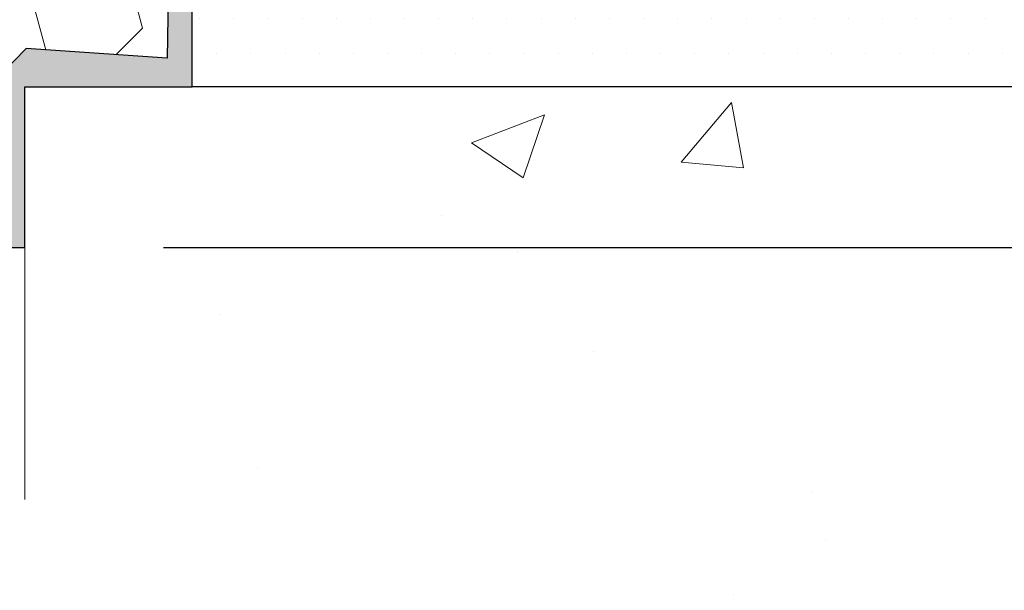
# Model space of a CAD drawing. Extents: x -1 to 3254, y -81 to 1977.
# Drawn here: x 30 to 31, y -65 to -64 of the extents above; entities that cross this region are included whole.
import ezdxf

# ---------------------------------------------------------------- set-up
doc = ezdxf.new("R2010")
doc.units = 0
doc.header["$LTSCALE"] = 5
doc.header["$MEASUREMENT"] = 0
doc.layers.get('DEFPOINTS').update_dxf_attribs({"linetype": 'CONTINUOUS'})
for name, color, linetype, lineweight in [('CONCRETE - H', 130, 'CONTINUOUS', 9), ('CONCRETE - L', 132, 'CONTINUOUS', 13), ('DIMS', 50, 'CONTINUOUS', 25), ('EPOXY ADHESIVE - H', 50, 'CONTINUOUS', 15), ('EPOXY ADHESIVE - L', 52, 'CONTINUOUS', 25), ('FOAM INSERT - H', 150, 'CONTINUOUS', 9), ('SETTING BED - H', 210, 'CONTINUOUS', 20), ('SETTING BED - L', 212, 'CONTINUOUS', 25), ('TEXT - 4', 241, 'CONTINUOUS', 25)]:
    doc.layers.add(name, color=color, linetype=linetype, lineweight=lineweight)
doc.dimstyles.get("Standard").update_dxf_attribs({"dimtxt": 0.18, "dimasz": 0.18, "dimexe": 0.18, "dimexo": 0.0625, "dimgap": 0.09, "dimtad": 0, "dimtih": 1, "dimtoh": 1, "dimdec": 4, "dimzin": 0, "dimdsep": 46, "dimtxsty": 'Standard', "dimcen": 0.09, "dimadec": 0, "dimazin": 0, "dimtfac": 1, "dimtdec": 4, "dimtofl": 0, "dimtmove": 0, "dimatfit": 3, "dimfxl": 1, "dimtolj": 1, "dimtzin": 0, "dimarcsym": 0})

# ---------------------------------------------------------------- blocks, each defined once
blk = doc.blocks.new('*D11')
at = {"layer": 'DEFPOINTS', "color": 0, "transparency": 16777216}
for p in [(13.62051227315997, -64.99975717562492), (29.62051227315997, -64.99975717562492), (29.62051227315997, -65.63419898629431)]:
    blk.add_point(p, dxfattribs=at)
at = {"layer": 'DIMS', "color": 0, "lineweight": -2, "transparency": 16777216}
for p, q in [((13.62051227315997, -65.24975717562492), (13.62051227315997, -65.88419898629431)), ((29.62051227315997, -65.24975717562492), (29.62051227315997, -65.88419898629431)), ((13.87051227315997, -65.63419898629431), (20.35128992289991, -65.63419898629431)), ((29.37051227315997, -65.63419898629431), (22.89295658956657, -65.63419898629431))]:
    blk.add_line(p, q, dxfattribs=at)
at = {"layer": 'DIMS', "color": 0, "transparency": 16777216}
for points in [[(13.87051227315997, -65.59253231962764), (13.87051227315997, -65.67586565296098), (13.62051227315997, -65.63419898629431)], [(29.37051227315997, -65.59253231962764), (29.37051227315997, -65.67586565296098), (29.62051227315997, -65.63419898629431)]]:
    blk.add_solid(points, dxfattribs=at)
at = {"layer": 'DIMS', "color": 0, "transparency": 16777216, "insert": (21.62212325623324, -65.63419898629431), "char_height": 0.25, "attachment_point": 5}
blk.add_mtext('\\A1;16 IN\\P [406.4mm]', dxfattribs=at)
blk = doc.blocks.new('*D14')
at = {"layer": 'DEFPOINTS', "color": 0, "transparency": 16777216}
for p in [(35.98786772446793, -59.56244145661583), (29.62051227315951, -64.56244145661566), (36.46796289654887, -64.56244145661567)]:
    blk.add_point(p, dxfattribs=at)
at = {"layer": 'DIMS', "color": 0, "lineweight": -2, "transparency": 16777216}
for p, q in [((36.23786772446793, -59.56244145661583), (36.71796289654887, -59.56244145661583)), ((36.46796289654887, -59.81244145661583), (36.46796289654887, -60.4452710563982)), ((36.46796289654887, -64.31244145661567), (36.46796289654887, -61.61193772306487)), ((29.87051227315951, -64.56244145661566), (36.71796289654887, -64.56244145661567))]:
    blk.add_line(p, q, dxfattribs=at)
at = {"layer": 'DIMS', "color": 0, "transparency": 16777216}
for points in [[(36.4262962298822, -59.81244145661583), (36.50962956321553, -59.81244145661583), (36.46796289654887, -59.56244145661583)], [(36.4262962298822, -64.31244145661567), (36.50962956321553, -64.31244145661567), (36.46796289654887, -64.56244145661567)]]:
    blk.add_solid(points, dxfattribs=at)
at = {"layer": 'DIMS', "color": 0, "transparency": 16777216, "insert": (36.46796289654888, -61.02860438973153), "char_height": 0.25, "attachment_point": 5}
blk.add_mtext('\\A1;5 IN\\P [127.0mm]', dxfattribs=at)

msp = doc.modelspace()

# ---------------------------------------------------------------- hatches: boundary and pattern name
at = {"layer": 'CONCRETE - H'}
h = msp.add_hatch(dxfattribs=at)
h.set_pattern_fill('AR-CONC', color=256, scale=0.1875, style=0)
h.set_pattern_definition([(49.99999999999999, (-7.105427357601002e-15, 77.30933402953667), (1.344862842376413, -0.1176602530923658), [0.140625, -1.546875]), (355, (-7.105427357601002e-15, 77.30933402953667), (-0.260158750524375, 1.410360250687522), [0.1125, -1.2375]), (100.45144446, (0.1120719018749929, 77.29952900953667), (1.084704087613335, 1.29269998306618), [0.1195128599999999, -1.314641459999999]), (46.18420000000002, (-7.105427357601002e-15, 77.68433402953667), (2.001077495009198, -0.3103486514870185), [0.2109374999999999, -2.320312499999998]), (96.63563549, (0.1667563968749929, 77.65847157891167), (1.752491148139178, 1.826472376452282), [0.17926939125, -1.9719633]), (351.1841639899999, (-7.105427357601002e-15, 77.68433402953667), (1.7524911469777, 1.826472375506232), [0.16875, -1.856250001875]), (21, (0.1874999999999929, 77.59058402953667), (1.119200722722116, -0.7549104199975103), [0.140625, -1.546875]), (326.0000000000001, (0.1874999999999929, 77.59058402953667), (0.4562162473529657, 1.359656334462849), [0.1125, -1.2375]), (71.45144474, (0.2807667262499929, 77.52767482828668), (1.575416956368696, 0.6047459115119134), [0.11951285625, -1.31464146]), (37.50000000000001, (-7.105427357601002e-15, 77.30933402953667), (0.02279972871992, 0.6241759759337091), [0, -1.2225, 0, -1.25625, 0, -1.2421875]), (7.499999999999999, (-7.105427357601002e-15, 77.30933402953667), (0.4932553827040286, 0.7395219597794255), [0, -0.7162499999999999, 0, -1.194375, 0, -0.4734375]), (327.5, (-0.4181250000000071, 77.30933402953667), (1.000917067823267, -0.04229038450196204), [0, -0.46875, 0, -1.4625, 0, -1.940625]), (317.5, (-0.6056250000000071, 77.30933402953667), (1.093474067516974, 0.1876968418730957), [0, -0.609375, 0, -0.97125, 0, -1.378125])])
edge = h.paths.add_edge_path()
edge.add_spline(control_points=[(35.32584560854232, -59.56244145661583), (35.35284889013612, -59.78090097149359), (35.47942858138002, -60.80494458065527), (33.10197447007445, -60.83717402709246), (33.63934346994208, -63.11457603747024), (35.52361408413056, -62.67214984076793), (36.27420151212374, -63.66683669425052), (36.73172788475105, -64.27315575982655)], knot_values=[0, 0, 0, 0, 0.6097946140855015, 2.858453099672976, 4.110041409528139, 5.445415819824169, 7.530199856649887, 7.530199856649887, 7.530199856649887, 7.530199856649887], degree=3, periodic=0)
edge.add_line((36.73172788475105, -64.27315575982655), (36.23872623272901, -64.27315575982794))
edge.add_line((36.23872623272901, -64.27315575982794), (36.23872623272901, -64.07630575131492))
edge.add_line((36.23872623272901, -64.07630575131492), (35.56904253272905, -64.07630575131492))
edge.add_arc((35.56904253272905, -64.0369357513147), 0.0393700000002184, 240.0000000000355, 270, ccw=False)
edge.add_line((35.54935753272895, -64.0710311714619), (35.4135966251112, -63.99264957490331))
edge.add_arc((35.35847862511135, -64.08811675131457), 0.1102359999996443, 419.999999999988, 449.9999999999677)
edge.add_line((35.35847862511142, -63.97788075131493), (34.4505206840825, -63.97788075131496))
edge.add_arc((34.4505206840825, -63.93851075131474), 0.0393700000002184, 239.9999999998766, 270.0000000000026, ccw=False)
edge.add_line((34.43083568408232, -63.97260617146188), (33.75074849792345, -63.57995816864423))
edge.add_arc((33.69074855719596, -63.68388125131938), 0.1200000000000331, 420.0000326786551, 449.9999999999423)
edge.add_line((33.69074855719608, -63.56388125131934), (33.47930717463642, -63.56388125131926))
edge.add_arc((33.47930717463644, -63.52451125131884), 0.03937000000041735, 225.0000000003346, 269.99999999997675, ccw=False)
edge.add_line((33.45146838066099, -63.55235004529462), (33.33500185652841, -63.43588352116194))
edge.add_arc((33.08529988222148, -63.68558549546867), 0.3531319186160619, 404.9999999999765, 436.0979991088725)
edge.add_arc((32.7960152891385, -64.85435526890225), 1.557170273107802, 436.0979991088724, 463.9020008911363)
edge.add_arc((32.50673069605578, -63.68558549547046), 0.3531319186178657, 463.9020008911372, 494.9999999999063)
edge.add_line((32.25702872174808, -63.43588352116194), (32.14056219761525, -63.55235004529456))
edge.add_arc((32.11272340363993, -63.52451125131921), 0.03937000000002455, 270.0000000001577, 314.99999999996527, ccw=False)
edge.add_line((32.11272340364004, -63.56388125131923), (30.40181830115591, -63.56388125131926))
edge.add_arc((30.40181830115591, -63.52451125131927), 0.03936999999999102, 180, 270, ccw=False)
edge.add_line((30.36244830115591, -63.52451125131927), (30.36244830115104, -62.2087291257119))
edge.add_arc((30.40181830115091, -62.20872912571176), 0.03936999999987023, 107.30237723719151, 180.0000000002068, ccw=False)
edge.add_arc((30.26250626038271, -61.76151501187539), 0.4290404058596122, 287.3023772371913, 306.9749010396785)
edge.add_arc((30.18601992057395, -61.69940691973605), 0.525199596184472, 309.5666441756453, 345.6920565175265)
edge.add_arc((29.11606973417475, -61.4125518929192), 1.632909065609485, 345.21706861154, 355.1808035833577)
edge.add_arc((29.38523620635257, -61.64647981735774), 1.361411651893339, 364.07497949541, 378.3350539601586)
edge.add_arc((30.25076558408445, -61.35392491258759), 0.4478254090913869, 377.6402559384977, 431.8710970827352)
edge.add_arc((30.42084335264812, -60.87674134834123), 0.06004988997896327, 193.4822306558874, 239.21539210706192, ccw=False)
edge.add_line((30.36244830115103, -60.89074160716521), (30.36244830115103, -60.70150655830653))
edge.add_line((30.36244830115103, -60.70150655830653), (30.26402330115136, -60.70150655830653))
edge.add_line((30.26402330115136, -60.70150655830653), (30.26402330115135, -60.69695400218643))
edge.add_arc((30.3033933011512, -60.69695400218632), 0.03936999999985602, 122.9031521392277, 180.0000000001654, ccw=False)
edge.add_line((30.2820067045155, -60.66389934465775), (30.5972246449713, -60.45995111318467))
edge.add_arc((30.41625255804432, -60.258801118945), 0.2705775608385257, 311.9773110941306, 358.5307111491788)
edge.add_line((30.68674115636144, -60.26573902999706), (30.97465383657342, -60.26573902999709))
edge.add_arc((30.97585767811687, -60.18820271406022), 0.07754566089423412, 269.1104878121255, 360.8895121878813)
edge.add_line((31.05339399405371, -60.18699887251677), (31.05339399405371, -59.56244145661603))
edge.add_line((31.05339399405371, -59.56244145661603), (35.32584560854234, -59.56244145661603))
h = msp.add_hatch(dxfattribs=at)
h.set_pattern_fill('AR-CONC', color=256, scale=0.1875, style=0)
h.set_pattern_definition([(49.99999999999999, (-29.59281827421274, -124.343032825391), (1.344862842376413, -0.1176602530923658), [0.140625, -1.546875]), (355, (-29.59281827421274, -124.343032825391), (-0.260158750524375, 1.410360250687522), [0.1125, -1.2375]), (100.45144446, (-29.48074637233777, -124.352837845391), (1.084704087613335, 1.29269998306618), [0.1195128599999997, -1.314641459999995]), (46.18420000000002, (-29.59281827421274, -123.968032825391), (2.001077495009198, -0.3103486514870185), [0.2109374999999994, -2.320312499999991]), (96.63563549, (-29.42606187733771, -123.993895276016), (1.752491148139178, 1.826472376452282), [0.17926939125, -1.9719633]), (351.1841639899999, (-29.59281827421274, -123.968032825391), (1.7524911469777, 1.826472375506232), [0.16875, -1.856250001875]), (21, (-29.40531827421274, -124.061782825391), (1.119200722722116, -0.7549104199975103), [0.140625, -1.546875]), (326.0000000000001, (-29.40531827421274, -124.061782825391), (0.4562162473529657, 1.359656334462849), [0.1125, -1.2375]), (71.45144474, (-29.31205154796272, -124.124692026641), (1.575416956368696, 0.6047459115119134), [0.11951285625, -1.31464146]), (37.50000000000001, (-29.59281827421274, -124.343032825391), (0.02279972871992, 0.6241759759337091), [0, -1.2225, 0, -1.25625, 0, -1.2421875]), (7.499999999999999, (-29.59281827421274, -124.343032825391), (0.4932553827040286, 0.7395219597794255), [0, -0.7162499999999999, 0, -1.194375, 0, -0.4734375]), (327.5, (-30.01094327421266, -124.343032825391), (1.000917067823267, -0.04229038450196204), [0, -0.46875, 0, -1.4625, 0, -1.940625]), (317.5, (-30.19844327421266, -124.343032825391), (1.093474067516974, 0.1876968418730957), [0, -0.609375, 0, -0.97125, 0, -1.378125])])
edge = h.paths.add_edge_path()
edge.add_line((36.73172485279485, -64.27315575982655), (33.0262360567483, -64.27315575983692))
edge.add_line((33.02623605674818, -64.27315575983692), (33.02623605675046, -65.08883510216671))
edge.add_line((33.02623605675057, -65.08883510216671), (32.76065162720476, -65.015659295869))
edge.add_line((32.76065162720476, -65.015659295869), (32.87090344199418, -65.11910357643549))
edge.add_line((32.87090344199418, -65.11910357643549), (32.55875344628634, -65.07000570975524))
edge.add_line((32.55875344628623, -65.07000570975524), (32.55875344628395, -64.27315575983823))
edge.add_line((32.55875344628395, -64.27315575983823), (29.68578271763101, -64.27315575984628))
edge.add_line((29.68578271763101, -64.27315575984628), (29.68578271763703, -66.28650234928838))
edge.add_spline(control_points=[(29.68578271763715, -66.28650234928838), (30.12534967308533, -66.26961289169148), (31.0568452885725, -66.23382208552536), (32.85913486281253, -66.92419538783054), (34.17445652606727, -64.9261687253364), (36.51473216424733, -65.41928484907785), (36.6944987589768, -64.46977947691894), (36.73172485279485, -64.27315575982655)], knot_values=[0, 0, 0, 0, 1.332308185977929, 2.823322404776305, 5.141569464197504, 7.287758576092784, 7.848260585836671, 7.848260585836671, 7.848260585836671, 7.848260585836671], degree=3, periodic=0)
at = {"layer": 'EPOXY ADHESIVE - H'}
h = msp.add_hatch(dxfattribs=at)
h.set_pattern_fill('AR-SAND', color=256, scale=0.03937007874015701)
h.set_pattern_definition([(37.50000000000001, (81.00731670473132, -90.52373905224158), (-0.002480053468882181, 0.07585920350445416), [0, -0.05984251968503865, 0, -0.06692913385826692, 0, -0.06397637795275514]), (7.499999999999999, (81.00731670473132, -90.52373905224158), (0.06967624823888606, 0.1111081128043191), [0, -0.03228346456692874, 0, -0.05393700787401511, 0, -0.02066929133858243]), (327.5, (80.95889150788094, -90.52373905224158), (0.1226040103051755, 0.0002227973833450738), [0, -0.0196850393700785, 0, -0.07086614173228262, 0, -0.09251968503936897]), (317.5, (80.95889150788094, -90.52373905224158), (0.118351441124892, 0.03455415609977319), [0, -0.009842519685039252, 0, -0.04645669291338526, 0, -0.05314960629921196])])
edge = h.paths.add_edge_path()
edge.add_line((29.57327406712657, -60.3571324183294), (29.57459190421614, -60.67080578134278))
edge.add_line((29.57459190421614, -60.67080578134278), (29.59156900479875, -60.78418891965907))
edge.add_line((29.59156900479875, -60.78418891965907), (29.57486543430068, -60.8831320250772))
edge.add_line((29.57486543430068, -60.8831320250772), (29.56845388911834, -61.09451189127117))
edge.add_line((29.56845388911834, -61.09451189127117), (29.54922290063914, -61.25464741302471))
edge.add_line((29.54922290063914, -61.25464741302471), (29.56845388911834, -61.31870117741778))
edge.add_line((29.56845388911834, -61.31870117741778), (29.55563444582149, -61.53648575358761))
edge.add_line((29.55563444582149, -61.53648575358761), (29.54922290063914, -61.67927820376576))
edge.add_line((29.54922290063914, -61.67927820376576), (29.56845388911834, -61.92268384138447))
edge.add_line((29.56845388911834, -61.92268384138447), (29.55563444582149, -62.12765899760211))
edge.add_line((29.55563444582149, -62.12765899760211), (29.56845388911834, -62.46714639258175))
edge.add_line((29.56845388911834, -62.46714639258175), (29.56845388911834, -62.54213851857389))
edge.add_line((29.56845388911834, -62.54213851857389), (29.80305509639887, -62.55492065684209))
edge.add_line((29.80305509639887, -62.55492065684209), (29.78612079631485, -62.80163916391777))
edge.add_line((29.78612079631485, -62.80163916391777), (29.79922773524614, -63.15689768182503))
edge.add_line((29.79922773524614, -63.15689768182503), (29.80165931013718, -63.44995639852434))
edge.add_line((29.80165931013718, -63.44995639852434), (29.80395458808365, -63.60314186743477))
edge.add_line((29.80395458808365, -63.60314186743477), (29.82246431146867, -63.72399300604491))
edge.add_line((29.82246431146867, -63.72399300604491), (29.87182457409764, -63.87532308571269))
edge.add_line((29.87182457409764, -63.87532308571269), (29.87981122003279, -64.0731183227702))
edge.add_line((29.87981122003279, -64.0731183227702), (29.87715925747587, -64.22156732071943))
edge.add_line((29.87715925747587, -64.22156732071943), (29.62326028725882, -64.20402379135038))
edge.add_line((29.62326028725882, -64.20402379135038), (29.5582386760477, -64.27024079755003))
edge.add_line((29.5582386760477, -64.27024079755003), (29.58880194571029, -64.38022713638827))
edge.add_line((29.58880194571029, -64.38022713638827), (29.57352036223879, -64.50548944859781))
edge.add_line((29.57352036223879, -64.50548944859781), (29.58618485769737, -64.56244145661566))
edge.add_line((29.58618485769737, -64.56244145661566), (29.62051227316042, -64.56244145661566))
edge.add_line((29.62051227316042, -64.56244145661566), (29.62051115881159, -64.27315575984645))
edge.add_line((29.62051115881159, -64.27315575984645), (29.92199904128265, -64.27315575273792))
edge.add_line((29.92199904128265, -64.27315575273792), (29.92199984489113, -63.87121091586266))
edge.add_arc((30.21284378913748, -63.66882625983715), 0.354329999999071, 179.9999999999586, 214.8322457837416, ccw=False)
edge.add_line((29.85851378913841, -63.66882625983689), (29.85762036463992, -62.47160786643673))
edge.add_line((29.85762036463992, -62.47160786643673), (29.62140721363857, -62.47160786643741))
edge.add_line((29.62140721363857, -62.47160786643741), (29.62051227316088, -60.43744145661583))
edge.add_arc((29.81728114917622, -60.26765354896295), 0.2598959871823429, 200.1382916814214, 220.7902489388952, ccw=False)
at = {"layer": 'FOAM INSERT - H'}
h = msp.add_hatch(dxfattribs=at)
h.set_pattern_fill('HEX', color=256, scale=0.826, angle=45, style=0)
h.set_pattern_definition([(45, (15.15705888160286, -68.47383837974385), (-0.1264549079711815, 0.1264549079711816), [0.10325, -0.2065]), (165, (15.15705888160286, -68.47383837974385), (-0.04628570875067579, -0.1727406167218573), [0.10325, -0.2065]), (105, (15.23006765676036, -68.40082960458636), (-0.1727406167218573, -0.04628570875067571), [0.10325, -0.2065])])
edge = h.paths.add_edge_path()
edge.add_arc((21.99551227316088, -62.49994145661583), 0.1875, 450, 540, ccw=False)
edge.add_line((21.99551227316088, -62.31244145661583), (21.99551227316088, -61.81244145661583))
edge.add_arc((21.99551227316088, -61.62494145661583), 0.1875, 180, 270, ccw=False)
edge.add_line((21.80801227316088, -61.62494145661583), (21.80801227316088, -61.31244145661583))
edge.add_arc((21.99551227316088, -61.31244145661583), 0.1875, 450, 540, ccw=False)
edge.add_line((21.99551227316088, -61.12494145661583), (21.99551227316088, -60.43744145661583))
edge.add_arc((21.79874339713874, -60.26765354896159), 0.2598959871883716, 319.2097510618544, 356.0189514340825)
edge.add_line((22.05801227316088, -60.28569722050696), (22.05801227316088, -60.06376647298396))
edge.add_arc((22.10488727316096, -60.06376647298401), 0.04687500000008171, 539.9999999999305, 615.5224878322188)
edge.add_arc((22.11660602314934, -60.01837994938145), 0.0937500000109154, 255.5224878321872, 355.8048724009037)
edge.add_line((22.21010483894961, -60.025238079301), (22.21350698254125, -59.97885569799109))
edge.add_arc((22.31323905271765, -59.98617103657119), 0.1000000000010639, 464.7245101188368, 535.8048724008925, ccw=False)
edge.add_arc((22.51158822254099, -60.74091755539234), 0.8803747182244632, 430.26249738019476, 464.7245101188517, ccw=False)
edge.add_arc((22.74135853493286, -60.10051505637915), 0.2000000000000167, 376.23686253533106, 430.2624973801914, ccw=False)
edge.add_arc((23.02339201999619, -60.01837994937372), 0.093749999999574, 196.2368625353383, 270)
edge.add_arc((23.02339201999618, -60.02709335288569), 0.08503659648761186, 270.0000000000072, 343.7631374646738)
edge.add_arc((23.27921247509407, -60.10159457903941), 0.1814114058409889, 469.7375026197981, 523.7631374646799, ccw=False)
edge.add_arc((23.48762725205183, -60.6824761672901), 0.7985500765001854, 430.2624973779647, 469.7375026198011, ccw=False)
edge.add_arc((23.69604202903222, -60.10159457904757), 0.1814114058410274, 376.2368625372052, 430.26249737796365, ccw=False)
edge.add_arc((23.95186248412804, -60.02709335288523), 0.08503659648799557, 196.2368625372655, 343.7631374627542)
edge.add_arc((24.20768293922392, -60.1015945790476), 0.1814114058410887, 469.7375026220376, 523.7631374627817, ccw=False)
edge.add_arc((24.41609771620424, -60.68247616728996), 0.798550076500064, 430.26249737920244, 469.7375026220352, ccw=False)
edge.add_arc((24.62451249317202, -60.10159457904308), 0.1814114058410733, 376.23686253621, 430.26249737919915, ccw=False)
edge.add_arc((24.88033294826919, -60.02709335288532), 0.08503659648796438, 196.2368625361746, 343.7631374638057)
edge.add_arc((25.13615340336633, -60.10159457904308), 0.1814114058410377, 469.7375026207954, 523.763137463796, ccw=False)
edge.add_arc((25.34456818033411, -60.68247616729016), 0.7985500765002209, 430.26249737898434, 469.7375026207925, ccw=False)
edge.add_arc((25.55298295730424, -60.10159457904382), 0.1814114058409419, 376.236862536381, 430.26249737899593, ccw=False)
edge.add_arc((25.80880341240104, -60.02709335288529), 0.08503659648795177, 196.2368625363765, 270)
edge.add_arc((25.80880341240103, -60.02709335288563), 0.08503659648761186, 270.0000000000072, 343.7631374646738)
edge.add_arc((26.06462386749893, -60.10159457903936), 0.1814114058409922, 469.7375026197991, 523.7631374646801, ccw=False)
edge.add_arc((26.27303864445668, -60.68247616729005), 0.7985500765001842, 430.2624973779649, 469.7375026198009, ccw=False)
edge.add_arc((26.48145342143708, -60.10159457904751), 0.1814114058410226, 376.236862537215, 430.2624973779679, ccw=False)
edge.add_arc((26.73727387653289, -60.02709335288523), 0.08503659648797514, 196.2368625372097, 343.7631374628101)
edge.add_arc((26.99309433162872, -60.10159457904754), 0.1814114058410455, 469.737502622027, 523.7631374627684, ccw=False)
edge.add_arc((27.20150910860909, -60.68247616729008), 0.798550076500199, 430.2624973792057, 469.737502622032, ccw=False)
edge.add_arc((27.40992388557691, -60.10159457904302), 0.1814114058410322, 376.2368625362138, 430.2624973792088, ccw=False)
edge.add_arc((27.66574434067404, -60.02709335288526), 0.08503659648796438, 196.2368625361746, 343.7631374638057)
edge.add_arc((27.92156479577122, -60.10159457904302), 0.181411405841077, 469.7375026208045, 523.7631374637997, ccw=False)
edge.add_arc((28.129979572739, -60.68247616729002), 0.79855007650018, 430.2624973789862, 469.7375026207963, ccw=False)
edge.add_arc((28.33839434970901, -60.10159457904376), 0.181411405841026, 376.2368625363545, 430.262497378975, ccw=False)
edge.add_arc((28.59421480480591, -60.02709335288529), 0.08503659648795348, 196.2368625363762, 269.9999999999892)
edge.add_arc((28.59421480480589, -60.0183799493733), 0.09374999999994316, 270, 343.7631374636059)
edge.add_arc((28.87624828986814, -60.10051505638415), 0.2000000000001246, 469.7375026210285, 523.7631374635838, ccw=False)
edge.add_arc((29.10601860227367, -60.74091755539231), 0.880374718224454, 435.39792307669313, 469.7375026210304, ccw=False)
edge.add_arc((29.30275453103596, -59.98574891516932), 0.1000000000010862, 364.1951275987148, 435.39792307669074, ccw=False)
edge.add_line((29.40248660121244, -59.97843357658991), (29.40591970737075, -60.02523807929143))
edge.add_arc((29.49941852316019, -60.01837994937327), 0.09375000000000853, 184.1951275987318, 284.4775121959796)
edge.add_arc((29.51113727317087, -60.06376647297014), 0.04687499998910079, 284.4775121959894, 360)
edge.add_line((29.55801227315997, -60.06376647297014), (29.55801227315997, -60.28569722050696))
edge.add_arc((29.81728114918206, -60.26765354896159), 0.2598959871883316, 183.9810485659181, 200.1382916812843)
edge.add_line((29.57327406712657, -60.35713241832951), (29.57459190421614, -60.67080578134278))
edge.add_line((29.57459190421614, -60.67080578134278), (29.59156900479875, -60.78418891965907))
edge.add_line((29.59156900479875, -60.78418891965907), (29.57486543430068, -60.8831320250772))
edge.add_line((29.57486543430068, -60.8831320250772), (29.56845388911834, -61.09451189127117))
edge.add_line((29.56845388911834, -61.09451189127117), (29.54922290063914, -61.25464741302471))
edge.add_line((29.54922290063914, -61.25464741302471), (29.56845388911834, -61.31870117741778))
edge.add_line((29.56845388911834, -61.31870117741778), (29.55563444582149, -61.53648575358761))
edge.add_line((29.55563444582149, -61.53648575358761), (29.54922290063914, -61.67927820376576))
edge.add_line((29.54922290063914, -61.67927820376576), (29.56845388911834, -61.92268384138447))
edge.add_line((29.56845388911834, -61.92268384138447), (29.55563444582149, -62.12765899760211))
edge.add_line((29.55563444582149, -62.12765899760211), (29.56845388911834, -62.46714639258175))
edge.add_line((29.56845388911834, -62.46714639258175), (29.56845388911834, -62.54213851857389))
edge.add_line((29.56845388911834, -62.54213851857389), (29.80305509639887, -62.55492065684209))
edge.add_line((29.80305509639887, -62.55492065684209), (29.78612079631485, -62.80163916391777))
edge.add_line((29.78612079631485, -62.80163916391777), (29.79922773524614, -63.15689768182503))
edge.add_line((29.79922773524614, -63.15689768182503), (29.80165931013718, -63.44995639852434))
edge.add_line((29.80165931013718, -63.44995639852434), (29.80395458808365, -63.60314186743477))
edge.add_line((29.80395458808365, -63.60314186743477), (29.82246431146867, -63.72399300604491))
edge.add_line((29.82246431146867, -63.72399300604491), (29.87182457409764, -63.87532308571269))
edge.add_line((29.87182457409764, -63.87532308571269), (29.87981122003279, -64.0731183227702))
edge.add_line((29.87981122003279, -64.0731183227702), (29.87715925747587, -64.22156732071943))
edge.add_line((29.87715925747587, -64.22156732071943), (29.62326028725882, -64.20402379135038))
edge.add_line((29.62326028725882, -64.20402379135038), (29.5582386760477, -64.27024079755003))
edge.add_line((29.5582386760477, -64.27024079755003), (29.58880194571029, -64.38022713638827))
edge.add_line((29.58880194571029, -64.38022713638827), (29.57352036223879, -64.50548944859781))
edge.add_line((29.57352036223879, -64.50548944859781), (29.58618485769735, -64.5624414566156))
edge.add_line((29.58618485769735, -64.5624414566156), (21.99551227316088, -64.5624414566158))
edge.add_line((21.99551227316088, -64.5624414566158), (21.99551227316088, -62.99994145661583))
edge.add_arc((21.99551227316088, -62.81244145661583), 0.1875, 180, 270, ccw=False)
edge.add_line((21.80801227316088, -62.81244145661583), (21.80801227316088, -62.49994145661583))
at = {"layer": 'SETTING BED - H', "linetype": 'Continuous'}
h = msp.add_hatch(dxfattribs=at)
h.set_pattern_fill('DOTS', color=256, scale=0.9842500000000001, style=0)
h.set_pattern_definition([(7.016477563892661e-15, (13.63399545541028, -73.62415952572647), (0.0307578125, 0.061515625), [0, -0.061515625])])
h.paths.add_polyline_path([(32.55875344628395, -64.27315575983823), (32.55875344628623, -65.07000570975524), (32.60315547608013, -65.07698967569831), (32.60315547608013, -63.85915625983688), (32.57726072618231, -63.85915625983688), (32.57726072618231, -64.02315625983687), (29.9223535250594, -64.0231812827563), (29.92199600932644, -64.27315575984562)])
h.paths.add_polyline_path([(32.98886903828485, -63.85915625983688), (33.01476378818233, -63.85915625983688), (33.01476378818233, -64.02315625983692), (33.91698250730575, -64.02315625983442), (34.34999434317353, -64.2731557598332), (33.02623605674818, -64.27315575983692), (33.02623605675057, -65.08883510216671), (32.98886903828485, -65.07853946205768)])

# ---------------------------------------------------------------- linework, layer by layer
at = {"layer": 'CONCRETE - L'}
for p, q in [((29.62051654700011, -64.27315575984628), (29.62051371890402, -65.01578873488754)), ((29.62051391597626, -64.27315575984628), (32.55875344628395, -64.27315575983823))]:
    msp.add_line(p, q, dxfattribs=at)
at = {"layer": 'EPOXY ADHESIVE - L'}
msp.add_lwpolyline([(29.58618485769737, -64.56244145661566), (29.62051227316042, -64.56244145661566), (29.62051115881159, -64.27315575984645), (29.92199904128265, -64.27315575273772), (29.92199984489113, -63.87121091586266, -0.1531654993996808), (29.85851378913841, -63.66882625983689), (29.85762036463992, -62.47160786643673), (29.62140721363857, -62.47160786643741), (29.62051227316088, -60.43744145661583, -0.09035585911871209)], format="xyb", dxfattribs=at)
msp.add_lwpolyline([(29.56845388911834, -62.54213851857389), (29.80305509639887, -62.55492065684209), (29.78612079631485, -62.80163916391777), (29.79922773524614, -63.15689768182503), (29.80165931013718, -63.44995639852434), (29.80395458808365, -63.60314186743477), (29.82246431146867, -63.72399300604491), (29.87182457409764, -63.87532308571269), (29.87981122003279, -64.0731183227702), (29.87715925747587, -64.22156732071943), (29.62326028725882, -64.20402379135038), (29.5582386760477, -64.27024079755003)], dxfattribs=at)
at = {"layer": 'SETTING BED - L'}
for p, q in [((29.92199600932644, -64.27315575984562), (29.92199681293493, -63.87121091586235)), ((32.55875344628395, -64.27315575983823), (29.92199600932644, -64.27315575984562))]:
    msp.add_line(p, q, dxfattribs=at)

# ---------------------------------------------------------------- dimensions: what is measured, and where the dimension line sits
at = {"layer": 'DIMS'}
dim = msp.add_linear_dim(base=(36.46796289654887, -64.56244145661567), p1=(35.98786772446793, -59.56244145661583), p2=(29.62051227315951, -64.56244145661566), angle=90, text='<>\\P[]', dimstyle='Standard', override={"dimtxt": 0.25, "dimasz": 0.25, "dimexe": 0.25, "dimexo": 0.25, "dimgap": 0.25, "dimlunit": 5, "dimpost": ' IN', "dimfrac": 2}, dxfattribs=at)
dim.commit()
dim.dimension.update_dxf_attribs({"geometry": '*D14', "text_midpoint": (36.46796289654888, -61.02860438973153), "dimtype": 160})
dim = msp.add_linear_dim(base=(29.62051227315997, -65.63419898629431), p1=(13.62051227315997, -64.99975717562492), p2=(29.62051227315997, -64.99975717562492), text='<>\\P[]', dimstyle='Standard', override={"dimtxt": 0.25, "dimasz": 0.25, "dimexe": 0.25, "dimexo": 0.25, "dimgap": 0.25, "dimlunit": 5, "dimpost": ' IN', "dimfrac": 2}, dxfattribs=at)
dim.commit()
dim.dimension.update_dxf_attribs({"geometry": '*D11', "text_midpoint": (21.62212325623324, -65.63419898629431), "dimtype": 160})

# ---------------------------------------------------------------- leaders
at = {"layer": 'TEXT - 4'}
msp.add_leader([(29.62661718423737, -62.50271663251436), (24.8707381357035, -67.27414242657656), (24.55262466576406, -67.27414242657656)], dimstyle='Standard', override={"dimasz": 0.25}, dxfattribs=at)

doc.saveas('drawing.dxf')
